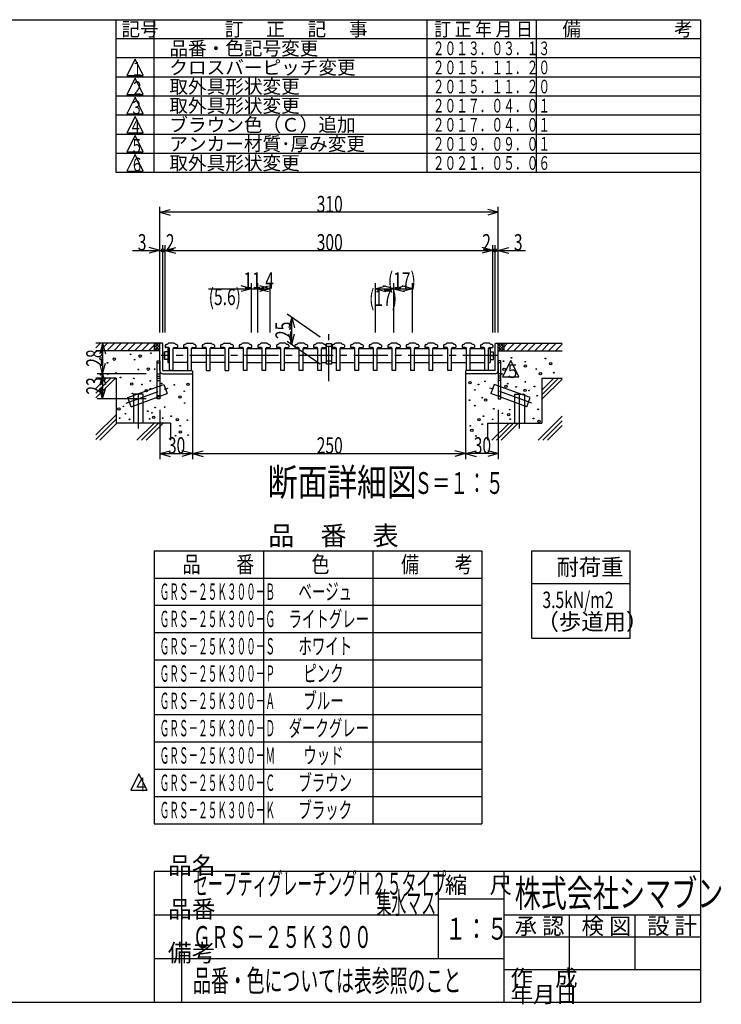
# Model space of a CAD drawing. Extents: x 60 to 1444, y 58 to 960.
# Drawn here: x 802 to 1444, y 58 to 960 of the extents above; entities that cross this region are included whole.
import ezdxf

# ---------------------------------------------------------------- set-up
doc = ezdxf.new("R2010")
doc.units = 0
doc.header["$LTSCALE"] = 5
doc.header["$MEASUREMENT"] = 0
doc.linetypes.add('CENTER1', pattern=[10, 6.25, -1.25, 1.25, -1.25])
doc.linetypes.add('DASHED2', pattern=[5, 2.5, -2.5])
for name, color, linetype in [('_0-0_計極細', 7, 'CONTINUOUS'), ('_0-1_計細線', 7, 'CONTINUOUS'), ('_0-5_寸法線', 7, 'CONTINUOUS'), ('_0-7_枠細線', 7, 'CONTINUOUS'), ('_0-8_枠中線', 7, 'CONTINUOUS'), ('_0-9_枠極太', 7, 'CONTINUOUS')]:
    doc.layers.add(name, color=color, linetype=linetype)
doc.styles.get("Standard").update_dxf_attribs({"font": 'txt', "bigfont": 'bigfont.shx'})
doc.styles.add('TATEGAKI', font='txt', dxfattribs={"bigfont": 'bigfont.shx'})

msp = doc.modelspace()

# ---------------------------------------------------------------- linework, layer by layer
at = {"layer": '_0-0_計極細', "color": 2, "linetype": 'CENTER1'}
for p, q in [((1085, 628.95), (1085, 672.02)), ((1238.87, 652.46), (931.43, 652.46)), ((899.3, 608.74), (937.72, 622.72)), ((1270.7, 608.74), (1232.28, 622.72)), ((910.5, 585.69), (910.5, 619.68)), ((1259.5, 585.69), (1259.5, 619.68))]:
    msp.add_line(p, q, dxfattribs=at)
at = {"layer": '_0-0_計極細', "color": 2, "linetype": 'Continuous'}
for p, q in [((871.49, 659.37), (875.79, 663.66)), ((925, 663.66), (871.49, 663.66)), ((881.52, 656.66), (888.52, 663.66)), ((894.24, 656.66), (901.24, 663.66)), ((906.97, 656.66), (913.97, 663.66)), ((919.7, 656.66), (925, 661.96)), ((925, 659.42), (929.24, 663.66)), ((925, 661.96), (926.7, 663.66)), ((930, 663.66), (925, 663.66)), ((925, 663.66), (925, 656.66)), ((925, 662.2), (930, 657.2)), ((925, 656.87), (930, 661.87)), ((925, 659.65), (927.99, 656.66)), ((930, 659.75), (926.09, 663.66)), ((927.34, 656.66), (930, 659.32)), ((930, 662.29), (928.63, 663.66)), ((930, 663.16), (930, 663.66)), ((1240, 658.95), (1244.71, 663.66)), ((1240, 661.5), (1242.16, 663.66)), ((1240, 663.16), (1240, 663.66)), ((1240, 663.66), (1245, 663.66)), ((1245, 657.66), (1240, 662.66)), ((1243.46, 656.66), (1240, 660.12)), ((1245, 661.41), (1240.25, 656.66)), ((1245, 660.21), (1241.55, 663.66)), ((1245, 658.86), (1242.8, 656.66)), ((1245, 662.75), (1244.09, 663.66)), ((1245, 663.66), (1298.51, 663.66)), ((1245, 663.66), (1245, 656.66)), ((1247.89, 656.66), (1254.89, 663.66)), ((1260.62, 656.66), (1267.62, 663.66)), ((1273.35, 656.66), (1280.35, 663.66)), ((1286.07, 656.66), (1293.07, 663.66)), ((930, 656.66), (871.49, 656.66)), ((925, 657.11), (925.45, 656.66)), ((929.88, 656.66), (930, 656.78)), ((1240.91, 656.66), (1240, 657.57)), ((1240, 656.66), (1298.51, 656.66)), ((927.7, 645.66), (930, 645.66)), ((1242.3, 645.66), (1240, 645.66)), ((871.49, 613.71), (889.44, 631.66)), ((871.49, 617.96), (885.2, 631.66)), ((871.49, 622.2), (880.95, 631.66)), ((890, 631.66), (871.49, 631.66)), ((890, 631.66), (890, 590.66)), ((927.7, 635.66), (930, 635.66)), ((927.7, 633.66), (930, 633.66)), ((927.7, 631.66), (930, 631.66)), ((959.5, 635.66), (960, 635.66)), ((960, 635.66), (960, 574.92)), ((1210, 635.66), (1210, 574.92)), ((1210.5, 635.66), (1210, 635.66)), ((1242.3, 635.66), (1240, 635.66)), ((1242.3, 633.66), (1240, 633.66)), ((1242.3, 631.66), (1240, 631.66)), ((1280, 616.61), (1295.05, 631.66)), ((1280, 620.85), (1290.81, 631.66)), ((1280, 631.66), (1298.51, 631.66)), ((1280, 631.66), (1280, 590.66)), ((900.74, 614.05), (933.81, 626.08)), ((927.7, 629.66), (930, 629.66)), ((933.81, 626.08), (936.89, 617.63)), ((1236.19, 626.08), (1233.11, 617.63)), ((1269.26, 614.05), (1236.19, 626.08)), ((1242.3, 629.66), (1240, 629.66)), ((1280, 612.37), (1298.51, 630.87)), ((903.82, 605.59), (900.74, 614.05)), ((903.82, 605.59), (936.89, 617.63)), ((906, 617.11), (906, 590.66)), ((915, 617.11), (906, 617.11)), ((915, 590.66), (915, 617.11)), ((930, 615.66), (927.7, 615.66)), ((1266.18, 605.59), (1233.11, 617.63)), ((1240, 615.66), (1242.3, 615.66)), ((1255, 617.11), (1264, 617.11)), ((1255, 590.66), (1255, 617.11)), ((1264, 617.11), (1264, 590.66)), ((1266.18, 605.59), (1269.26, 614.05)), ((871.49, 579.77), (890, 598.28)), ((1276.49, 574.92), (1298.51, 596.93)), ((871.49, 575.53), (890, 594.04)), ((875.12, 574.92), (890.87, 590.66)), ((940, 590.66), (890, 590.66)), ((909.06, 574.92), (924.81, 590.66)), ((913.3, 574.92), (929.05, 590.66)), ((917.55, 574.92), (933.29, 590.66)), ((940, 590.66), (940, 574.92)), ((1230, 590.66), (1230, 574.92)), ((1230, 590.66), (1280, 590.66)), ((1234.06, 574.92), (1249.81, 590.66)), ((1238.3, 574.92), (1254.05, 590.66)), ((1242.55, 574.92), (1258.29, 590.66)), ((1280.73, 574.92), (1298.51, 592.69)), ((1284.97, 574.92), (1298.51, 588.45))]:
    msp.add_line(p, q, dxfattribs=at)
at = {"layer": '_0-0_計極細', "color": 2, "linetype": 'DASHED2'}
for p, q in [((875.15, 656.66), (882.15, 663.66)), ((887.88, 656.66), (894.88, 663.66)), ((900.61, 656.66), (907.61, 663.66)), ((913.33, 656.66), (920.33, 663.66)), ((1245, 660.13), (1248.53, 663.66)), ((1254.25, 656.66), (1261.25, 663.66)), ((1266.98, 656.66), (1273.98, 663.66)), ((1279.71, 656.66), (1286.71, 663.66)), ((1292.44, 656.66), (1298.51, 662.73))]:
    msp.add_line(p, q, dxfattribs=at)
at = {"layer": '_0-0_計極細', "color": 2, "linetype": 'Continuous'}
for centre, radius in [((876.31, 649.68), 1.1), ((888.43, 649.15), 1.1), ((903.41, 653.57), 0.332), ((912.11, 651.89), 1.1), ((921.97, 654.64), 0.332), ((1252, 650.38), 0.332), ((1283.2, 649.82), 0.332), ((882.23, 645.78), 0.332), ((907.04, 648.66), 0.332), ((919.49, 639.99), 1.1), ((925.38, 639.93), 0.332), ((1245.36, 639.71), 1.1), ((1244.77, 647.37), 0.332), ((1264.8, 642.99), 1.1), ((1264.72, 646.78), 0.332), ((1274.8, 640.14), 0.332), ((1288, 645.04), 1.1), ((876.03, 634.81), 0.332), ((882.4, 635.45), 0.332), ((889.97, 636.62), 0.332), ((894.14, 632.27), 0.332), ((906.4, 631.52), 0.332), ((910.45, 639.61), 0.332), ((1243.28, 635.53), 0.332), ((1278.61, 635.76), 1.1), ((1290.88, 636.78), 0.332), ((904.36, 626.31), 1.1), ((913.87, 625.87), 0.332), ((921.44, 629.28), 0.332), ((921.44, 622.14), 0.332), ((931.66, 626.8), 0.332), ((943.42, 625.7), 0.332), ((955.87, 626.07), 1.1), ((1213.99, 627.64), 1.1), ((1221.84, 625.97), 0.332), ((1227.82, 628.85), 0.332), ((1246.93, 624.18), 1.1), ((1248.64, 626.7), 0.332), ((1256.4, 623.77), 0.332), ((1264.72, 628.38), 0.332), ((1273.12, 624.06), 0.332), ((905.02, 617.76), 0.332), ((917.8, 620.23), 1.1), ((948.65, 614.6), 1.1), ((952.49, 619.73), 0.332), ((1218.45, 620.92), 0.332), ((1225.36, 613.87), 0.332), ((1264.56, 620.51), 1.1), ((1268.16, 620.41), 0.332), ((1275.52, 615.66), 0.332), ((892.6, 603.51), 1.1), ((896.78, 605.87), 0.332), ((925.9, 604.76), 0.332), ((934.57, 605.22), 0.332), ((952.81, 608.96), 0.332), ((1213.59, 611.63), 0.332), ((1218.57, 606.55), 0.332), ((1228.45, 611.7), 1.1), ((893.36, 595.1), 0.332), ((898.59, 599.15), 0.332), ((919.18, 601.46), 0.332), ((922.92, 599.96), 0.332), ((924.52, 595.83), 1.1), ((932.73, 595.06), 0.332), ((940.52, 596.98), 0.332), ((1226.46, 596.87), 0.332), ((1235.88, 603.65), 0.332), ((1243.74, 599.59), 0.332), ((1249.57, 598.26), 1.1), ((1250.46, 602.95), 0.332), ((1272.16, 594.78), 0.332), ((1276.48, 603.18), 0.332), ((902.32, 594.03), 0.332), ((920.78, 594.42), 0.332), ((946.1, 593.67), 1.1), ((948.73, 588.02), 0.332), ((955.27, 593.24), 0.332), ((1214.37, 588.07), 0.332), ((1222.32, 593.78), 1.1), ((1225.18, 589.67), 0.332), ((1234.78, 593.99), 0.332), ((1250.94, 594.15), 0.332), ((1277.33, 592.15), 1.1), ((944.57, 579.06), 0.332), ((948.98, 582.47), 1.1), ((956.07, 579.65), 0.332), ((1215.76, 584.07), 1.1), ((1219.58, 578.95), 0.332)]:
    msp.add_circle(centre, radius, dxfattribs=at)
at = {"layer": '_0-1_計細線', "color": 3, "linetype": 'Continuous'}
for p, q in [((930.5, 663.66), (930, 663.16)), ((930, 638.66), (930, 663.16)), ((932.5, 663.66), (930.5, 663.66)), ((933, 663.16), (932.5, 663.66)), ((933, 638.66), (933, 663.16)), ((935, 661.66), (935, 660.26)), ((938, 659.76), (935.5, 659.76)), ((936, 662.66), (936.47, 662.66)), ((937.5, 658.76), (937.5, 651.96)), ((939, 658.96), (937.7, 658.96)), ((943.2, 663.66), (938.2, 663.66)), ((939, 638.66), (939, 658.76)), ((955.8, 658.96), (942.4, 658.96)), ((942.4, 638.66), (942.4, 658.76)), ((943.4, 659.76), (945.9, 659.76)), ((945.4, 662.66), (944.93, 662.66)), ((946.4, 661.66), (946.4, 660.26)), ((951.8, 661.66), (951.8, 660.26)), ((954.8, 659.76), (952.3, 659.76)), ((952.8, 662.66), (953.27, 662.66)), ((955, 663.66), (960, 663.66)), ((955.8, 638.66), (955.8, 658.76)), ((972.8, 658.96), (959.2, 658.96)), ((959.2, 638.66), (959.2, 658.76)), ((960.2, 659.76), (962.7, 659.76)), ((962.2, 662.66), (961.73, 662.66)), ((963.2, 661.66), (963.2, 660.26)), ((968.8, 661.66), (968.8, 660.26)), ((971.8, 659.76), (969.3, 659.76)), ((969.8, 662.66), (970.27, 662.66)), ((972, 663.66), (977, 663.66)), ((972.8, 638.66), (972.8, 658.76)), ((989.8, 658.96), (976.2, 658.96)), ((976.2, 638.66), (976.2, 658.76)), ((977.2, 659.76), (979.7, 659.76)), ((979.2, 662.66), (978.73, 662.66)), ((980.2, 661.66), (980.2, 660.26)), ((985.8, 661.66), (985.8, 660.26)), ((988.8, 659.76), (986.3, 659.76)), ((986.8, 662.66), (987.27, 662.66)), ((989, 663.66), (994, 663.66)), ((989.8, 638.66), (989.8, 658.76)), ((1006.8, 658.96), (993.2, 658.96)), ((993.2, 638.66), (993.2, 658.76)), ((994.2, 659.76), (996.7, 659.76)), ((996.2, 662.66), (995.73, 662.66)), ((997.2, 661.66), (997.2, 660.26)), ((1002.8, 661.66), (1002.8, 660.26)), ((1005.8, 659.76), (1003.3, 659.76)), ((1003.8, 662.66), (1004.27, 662.66)), ((1011, 663.66), (1006, 663.66)), ((1006.8, 638.66), (1006.8, 658.76)), ((1010.2, 658.96), (1023.8, 658.96)), ((1010.2, 638.66), (1010.2, 658.76)), ((1011.2, 659.76), (1013.7, 659.76)), ((1013.2, 662.66), (1012.73, 662.66)), ((1014.2, 661.66), (1014.2, 660.26)), ((1019.8, 661.66), (1019.8, 660.26)), ((1022.8, 659.76), (1020.3, 659.76)), ((1020.8, 662.66), (1021.27, 662.66)), ((1028, 663.66), (1023, 663.66)), ((1023.8, 638.66), (1023.8, 658.76)), ((1027.2, 658.96), (1040.8, 658.96)), ((1027.2, 638.66), (1027.2, 658.76)), ((1028.2, 659.76), (1030.7, 659.76)), ((1030.2, 662.66), (1029.73, 662.66)), ((1031.2, 661.66), (1031.2, 660.26)), ((1036.8, 661.66), (1036.8, 660.26)), ((1039.8, 659.76), (1037.3, 659.76)), ((1037.8, 662.66), (1038.27, 662.66)), ((1045, 663.66), (1040, 663.66)), ((1040.8, 638.66), (1040.8, 658.76)), ((1044.2, 658.96), (1057.8, 658.96)), ((1044.2, 638.66), (1044.2, 658.76)), ((1045.2, 659.76), (1047.7, 659.76)), ((1047.2, 662.66), (1046.73, 662.66)), ((1048.2, 661.66), (1048.2, 660.26)), ((1053.8, 661.66), (1053.8, 660.26)), ((1056.8, 659.76), (1054.3, 659.76)), ((1054.8, 662.66), (1055.27, 662.66)), ((1062, 663.66), (1057, 663.66)), ((1057.8, 638.66), (1057.8, 658.76)), ((1061.2, 658.96), (1074.8, 658.96)), ((1061.2, 638.66), (1061.2, 658.76)), ((1062.2, 659.76), (1064.7, 659.76)), ((1064.2, 662.66), (1063.73, 662.66)), ((1065.2, 661.66), (1065.2, 660.26)), ((1070.8, 661.66), (1070.8, 660.26)), ((1073.8, 659.76), (1071.3, 659.76)), ((1071.8, 662.66), (1072.27, 662.66)), ((1079, 663.66), (1074, 663.66)), ((1074.8, 638.66), (1074.8, 658.76)), ((1078.2, 658.96), (1082.65, 658.96)), ((1078.2, 638.66), (1078.2, 658.76)), ((1079.2, 659.76), (1081.7, 659.76)), ((1081.2, 662.66), (1080.73, 662.66)), ((1082.2, 661.66), (1082.2, 660.26)), ((1082.65, 644.46), (1082.65, 663.46)), ((1082.65, 663.46), (1087.35, 663.46)), ((1087.35, 663.46), (1087.35, 644.46)), ((1087.35, 658.96), (1091.8, 658.96)), ((1087.8, 661.66), (1087.8, 660.26)), ((1090.8, 659.76), (1088.3, 659.76)), ((1088.8, 662.66), (1089.27, 662.66)), ((1096, 663.66), (1091, 663.66)), ((1091.8, 638.66), (1091.8, 658.76)), ((1095.2, 658.96), (1108.8, 658.96)), ((1095.2, 638.66), (1095.2, 658.76)), ((1096.2, 659.76), (1098.7, 659.76)), ((1098.2, 662.66), (1097.73, 662.66)), ((1099.2, 661.66), (1099.2, 660.26)), ((1104.8, 661.66), (1104.8, 660.26)), ((1107.8, 659.76), (1105.3, 659.76)), ((1105.8, 662.66), (1106.27, 662.66)), ((1113, 663.66), (1108, 663.66)), ((1108.8, 638.66), (1108.8, 658.76)), ((1112.2, 658.96), (1125.8, 658.96)), ((1112.2, 638.66), (1112.2, 658.76)), ((1113.2, 659.76), (1115.7, 659.76)), ((1115.2, 662.66), (1114.73, 662.66)), ((1116.2, 661.66), (1116.2, 660.26)), ((1121.8, 661.66), (1121.8, 660.26)), ((1124.8, 659.76), (1122.3, 659.76)), ((1122.8, 662.66), (1123.27, 662.66)), ((1130, 663.66), (1125, 663.66)), ((1125.8, 638.66), (1125.8, 658.76)), ((1129.2, 658.96), (1142.8, 658.96)), ((1129.2, 638.66), (1129.2, 658.76)), ((1130.2, 659.76), (1132.7, 659.76)), ((1132.2, 662.66), (1131.73, 662.66)), ((1133.2, 661.66), (1133.2, 660.26)), ((1138.8, 661.66), (1138.8, 660.26)), ((1141.8, 659.76), (1139.3, 659.76)), ((1139.8, 662.66), (1140.27, 662.66)), ((1147, 663.66), (1142, 663.66)), ((1142.8, 638.66), (1142.8, 658.76)), ((1146.2, 658.96), (1159.8, 658.96)), ((1146.2, 638.66), (1146.2, 658.76)), ((1147.2, 659.76), (1149.7, 659.76)), ((1149.2, 662.66), (1148.73, 662.66)), ((1150.2, 661.66), (1150.2, 660.26)), ((1155.8, 661.66), (1155.8, 660.26)), ((1158.8, 659.76), (1156.3, 659.76)), ((1156.8, 662.66), (1157.27, 662.66)), ((1164, 663.66), (1159, 663.66)), ((1159.8, 638.66), (1159.8, 658.76)), ((1163.2, 658.96), (1176.8, 658.96)), ((1163.2, 638.66), (1163.2, 658.76)), ((1164.2, 659.76), (1166.7, 659.76)), ((1166.2, 662.66), (1165.73, 662.66)), ((1167.2, 661.66), (1167.2, 660.26)), ((1172.8, 661.66), (1172.8, 660.26)), ((1175.8, 659.76), (1173.3, 659.76)), ((1173.8, 662.66), (1174.27, 662.66)), ((1181, 663.66), (1176, 663.66)), ((1176.8, 638.66), (1176.8, 658.76)), ((1180.2, 658.96), (1193.8, 658.96)), ((1180.2, 638.66), (1180.2, 658.76)), ((1181.2, 659.76), (1183.7, 659.76)), ((1183.2, 662.66), (1182.73, 662.66)), ((1184.2, 661.66), (1184.2, 660.26)), ((1189.8, 661.66), (1189.8, 660.26)), ((1192.8, 659.76), (1190.3, 659.76)), ((1190.8, 662.66), (1191.27, 662.66)), ((1198, 663.66), (1193, 663.66)), ((1193.8, 638.66), (1193.8, 658.76)), ((1197.2, 658.96), (1210.8, 658.96)), ((1197.2, 638.66), (1197.2, 658.76)), ((1198.2, 659.76), (1200.7, 659.76)), ((1200.2, 662.66), (1199.73, 662.66)), ((1201.2, 661.66), (1201.2, 660.26)), ((1206.8, 661.66), (1206.8, 660.26)), ((1209.8, 659.76), (1207.3, 659.76)), ((1207.8, 662.66), (1208.27, 662.66)), ((1215, 663.66), (1210, 663.66)), ((1210.8, 638.66), (1210.8, 658.76)), ((1214.2, 658.96), (1227.6, 658.96)), ((1214.2, 638.66), (1214.2, 658.76)), ((1215.2, 659.76), (1217.7, 659.76)), ((1217.2, 662.66), (1216.73, 662.66)), ((1218.2, 661.66), (1218.2, 660.26)), ((1223.6, 661.66), (1223.6, 660.26)), ((1226.6, 659.76), (1224.1, 659.76)), ((1224.6, 662.66), (1225.07, 662.66)), ((1231.8, 663.66), (1226.8, 663.66)), ((1227.6, 638.66), (1227.6, 658.76)), ((1231, 658.96), (1232.3, 658.96)), ((1231, 638.66), (1231, 658.76)), ((1232, 659.76), (1234.5, 659.76)), ((1232.5, 658.76), (1232.5, 651.96)), ((1234, 662.66), (1233.53, 662.66)), ((1235, 661.66), (1235, 660.26)), ((1237, 663.16), (1237.5, 663.66)), ((1237, 638.66), (1237, 663.16)), ((1237.5, 663.66), (1239.5, 663.66)), ((1239.5, 663.66), (1240, 663.16)), ((1240, 638.66), (1240, 663.16)), ((934.3, 649.16), (934.3, 655.76)), ((937.5, 655.96), (934.5, 655.96)), ((937.5, 652.46), (934.5, 652.46)), ((937.5, 651.96), (937.5, 646.16)), ((1232.5, 655.96), (1235.5, 655.96)), ((1232.5, 652.46), (1235.5, 652.46)), ((1232.5, 651.96), (1232.5, 646.16)), ((1235.7, 649.16), (1235.7, 655.76)), ((927.7, 612.66), (927.7, 647.66)), ((927.7, 647.66), (930, 647.66)), ((930, 647.66), (930, 612.66)), ((937.5, 648.96), (934.5, 648.96)), ((939, 645.96), (937.7, 645.96)), ((955.8, 645.96), (942.4, 645.96)), ((972.8, 645.96), (959.2, 645.96)), ((989.8, 645.96), (976.2, 645.96)), ((1006.8, 645.96), (993.2, 645.96)), ((1010.2, 645.96), (1023.8, 645.96)), ((1027.2, 645.96), (1040.8, 645.96)), ((1044.2, 645.96), (1057.8, 645.96)), ((1061.2, 645.96), (1074.8, 645.96)), ((1078.2, 645.96), (1082.65, 645.96)), ((1087.35, 644.46), (1082.65, 644.46)), ((1087.35, 645.96), (1091.8, 645.96)), ((1095.2, 645.96), (1108.8, 645.96)), ((1112.2, 645.96), (1125.8, 645.96)), ((1129.2, 645.96), (1142.8, 645.96)), ((1146.2, 645.96), (1159.8, 645.96)), ((1163.2, 645.96), (1176.8, 645.96)), ((1180.2, 645.96), (1193.8, 645.96)), ((1197.2, 645.96), (1210.8, 645.96)), ((1214.2, 645.96), (1227.6, 645.96)), ((1231, 645.96), (1232.3, 645.96)), ((1232.5, 648.96), (1235.5, 648.96)), ((1240, 647.66), (1240, 612.66)), ((1242.3, 647.66), (1240, 647.66)), ((1242.3, 612.66), (1242.3, 647.66)), ((933, 638.66), (959.5, 638.66)), ((933, 635.66), (959.5, 635.66)), ((942.4, 638.66), (939, 638.66)), ((955.8, 638.66), (959.2, 638.66)), ((959.5, 638.66), (960, 638.16)), ((960, 636.16), (959.5, 635.66)), ((960, 638.16), (960, 636.16)), ((972.8, 638.66), (976.2, 638.66)), ((989.8, 638.66), (993.2, 638.66)), ((1010.2, 638.66), (1006.8, 638.66)), ((1027.2, 638.66), (1023.8, 638.66)), ((1044.2, 638.66), (1040.8, 638.66)), ((1061.2, 638.66), (1057.8, 638.66)), ((1078.2, 638.66), (1074.8, 638.66)), ((1095.2, 638.66), (1091.8, 638.66)), ((1112.2, 638.66), (1108.8, 638.66)), ((1129.2, 638.66), (1125.8, 638.66)), ((1146.2, 638.66), (1142.8, 638.66)), ((1163.2, 638.66), (1159.8, 638.66)), ((1180.2, 638.66), (1176.8, 638.66)), ((1197.2, 638.66), (1193.8, 638.66)), ((1210.5, 638.66), (1210, 638.16)), ((1210, 638.16), (1210, 636.16)), ((1210, 636.16), (1210.5, 635.66)), ((1237, 638.66), (1210.5, 638.66)), ((1237, 635.66), (1210.5, 635.66)), ((1214.2, 638.66), (1210.8, 638.66)), ((1231, 638.66), (1227.6, 638.66)), ((930, 612.66), (927.7, 612.66)), ((1240, 612.66), (1242.3, 612.66))]:
    msp.add_line(p, q, dxfattribs=at)
at = {"layer": '_0-1_計細線', "color": 3, "linetype": 'DASHED2'}
for p, q in [((1082.65, 660.96), (1087.35, 660.96)), ((1082.65, 647.46), (1087.35, 647.46))]:
    msp.add_line(p, q, dxfattribs=at)
at = {"layer": '_0-1_計細線', "color": 3, "linetype": 'Continuous'}
for centre, radius, start, end in [((936, 661.66), 1, 90, 180), ((935.5, 660.26), 0.5, 180, 270), ((936.47, 663.66), 1, 270, 330), ((938.2, 662.66), 1, 90, 150), ((937.7, 658.76), 0.2, 90, 180), ((938, 658.76), 1, 0, 90), ((943.4, 658.76), 1, 90, 180), ((943.2, 662.66), 1, 30, 90), ((944.93, 663.66), 1, 210, 270), ((945.4, 661.66), 1, 0, 90), ((945.9, 660.26), 0.5, 270, 360), ((952.8, 661.66), 1, 90, 180), ((952.3, 660.26), 0.5, 180, 270), ((953.27, 663.66), 1, 270, 330), ((955, 662.66), 1, 90, 150), ((954.8, 658.76), 1, 0, 90), ((960.2, 658.76), 1, 90, 180), ((960, 662.66), 1, 30, 90), ((961.73, 663.66), 1, 210, 270), ((962.2, 661.66), 1, 0, 90), ((962.7, 660.26), 0.5, 270, 360), ((969.8, 661.66), 1, 90, 180), ((969.3, 660.26), 0.5, 180, 270), ((970.27, 663.66), 1, 270, 330), ((972, 662.66), 1, 90, 150), ((971.8, 658.76), 1, 0, 90), ((977.2, 658.76), 1, 90, 180), ((977, 662.66), 1, 30, 90), ((978.73, 663.66), 1, 210, 270), ((979.2, 661.66), 1, 0, 90), ((979.7, 660.26), 0.5, 270, 360), ((986.8, 661.66), 1, 90, 180), ((986.3, 660.26), 0.5, 180, 270), ((987.27, 663.66), 1, 270, 330), ((989, 662.66), 1, 90, 150), ((988.8, 658.76), 1, 0, 90), ((994.2, 658.76), 1, 90, 180), ((994, 662.66), 1, 30, 90), ((995.73, 663.66), 1, 210, 270), ((996.2, 661.66), 1, 0, 90), ((996.7, 660.26), 0.5, 270, 360), ((1003.8, 661.66), 1, 90, 180), ((1003.3, 660.26), 0.5, 180, 270), ((1004.27, 663.66), 1, 270, 330), ((1006, 662.66), 1, 90, 150), ((1005.8, 658.76), 1, 0, 90), ((1011.2, 658.76), 1, 90, 180), ((1011, 662.66), 1, 30, 90), ((1012.73, 663.66), 1, 210, 270), ((1013.2, 661.66), 1, 0, 90), ((1013.7, 660.26), 0.5, 270, 360), ((1020.8, 661.66), 1, 90, 180), ((1020.3, 660.26), 0.5, 180, 270), ((1021.27, 663.66), 1, 270, 330), ((1023, 662.66), 1, 90, 150), ((1022.8, 658.76), 1, 0, 90), ((1028.2, 658.76), 1, 90, 180), ((1028, 662.66), 1, 30, 90), ((1029.73, 663.66), 1, 210, 270), ((1030.2, 661.66), 1, 0, 90), ((1030.7, 660.26), 0.5, 270, 360), ((1037.8, 661.66), 1, 90, 180), ((1037.3, 660.26), 0.5, 180, 270), ((1038.27, 663.66), 1, 270, 330), ((1040, 662.66), 1, 90, 150), ((1039.8, 658.76), 1, 0, 90), ((1045.2, 658.76), 1, 90, 180), ((1045, 662.66), 1, 30, 90), ((1046.73, 663.66), 1, 210, 270), ((1047.2, 661.66), 1, 0, 90), ((1047.7, 660.26), 0.5, 270, 360), ((1054.8, 661.66), 1, 90, 180), ((1054.3, 660.26), 0.5, 180, 270), ((1055.27, 663.66), 1, 270, 330), ((1057, 662.66), 1, 90, 150), ((1056.8, 658.76), 1, 0, 90), ((1062.2, 658.76), 1, 90, 180), ((1062, 662.66), 1, 30, 90), ((1063.73, 663.66), 1, 210, 270), ((1064.2, 661.66), 1, 0, 90), ((1064.7, 660.26), 0.5, 270, 360), ((1071.8, 661.66), 1, 90, 180), ((1071.3, 660.26), 0.5, 180, 270), ((1072.27, 663.66), 1, 270, 330), ((1074, 662.66), 1, 90, 150), ((1073.8, 658.76), 1, 0, 90), ((1079.2, 658.76), 1, 90, 180), ((1079, 662.66), 1, 30, 90), ((1080.73, 663.66), 1, 210, 270), ((1081.2, 661.66), 1, 0, 90), ((1081.7, 660.26), 0.5, 270, 360), ((1088.8, 661.66), 1, 90, 180), ((1088.3, 660.26), 0.5, 180, 270), ((1089.27, 663.66), 1, 270, 330), ((1091, 662.66), 1, 90, 150), ((1090.8, 658.76), 1, 0, 90), ((1096.2, 658.76), 1, 90, 180), ((1096, 662.66), 1, 30, 90), ((1097.73, 663.66), 1, 210, 270), ((1098.2, 661.66), 1, 0, 90), ((1098.7, 660.26), 0.5, 270, 360), ((1105.8, 661.66), 1, 90, 180), ((1105.3, 660.26), 0.5, 180, 270), ((1106.27, 663.66), 1, 270, 330), ((1108, 662.66), 1, 90, 150), ((1107.8, 658.76), 1, 0, 90), ((1113.2, 658.76), 1, 90, 180), ((1113, 662.66), 1, 30, 90), ((1114.73, 663.66), 1, 210, 270), ((1115.2, 661.66), 1, 0, 90), ((1115.7, 660.26), 0.5, 270, 360), ((1122.8, 661.66), 1, 90, 180), ((1122.3, 660.26), 0.5, 180, 270), ((1123.27, 663.66), 1, 270, 330), ((1125, 662.66), 1, 90, 150), ((1124.8, 658.76), 1, 0, 90), ((1130.2, 658.76), 1, 90, 180), ((1130, 662.66), 1, 30, 90), ((1131.73, 663.66), 1, 210, 270), ((1132.2, 661.66), 1, 0, 90), ((1132.7, 660.26), 0.5, 270, 360), ((1139.8, 661.66), 1, 90, 180), ((1139.3, 660.26), 0.5, 180, 270), ((1140.27, 663.66), 1, 270, 330), ((1142, 662.66), 1, 90, 150), ((1141.8, 658.76), 1, 0, 90), ((1147.2, 658.76), 1, 90, 180), ((1147, 662.66), 1, 30, 90), ((1148.73, 663.66), 1, 210, 270), ((1149.2, 661.66), 1, 0, 90), ((1149.7, 660.26), 0.5, 270, 360), ((1156.8, 661.66), 1, 90, 180), ((1156.3, 660.26), 0.5, 180, 270), ((1157.27, 663.66), 1, 270, 330), ((1159, 662.66), 1, 90, 150), ((1158.8, 658.76), 1, 0, 90), ((1164.2, 658.76), 1, 90, 180), ((1164, 662.66), 1, 30, 90), ((1165.73, 663.66), 1, 210, 270), ((1166.2, 661.66), 1, 0, 90), ((1166.7, 660.26), 0.5, 270, 360), ((1173.8, 661.66), 1, 90, 180), ((1173.3, 660.26), 0.5, 180, 270), ((1174.27, 663.66), 1, 270, 330), ((1176, 662.66), 1, 90, 150), ((1175.8, 658.76), 1, 0, 90), ((1181.2, 658.76), 1, 90, 180), ((1181, 662.66), 1, 30, 90), ((1182.73, 663.66), 1, 210, 270), ((1183.2, 661.66), 1, 0, 90), ((1183.7, 660.26), 0.5, 270, 360), ((1190.8, 661.66), 1, 90, 180), ((1190.3, 660.26), 0.5, 180, 270), ((1191.27, 663.66), 1, 270, 330), ((1193, 662.66), 1, 90, 150), ((1192.8, 658.76), 1, 0, 90), ((1198.2, 658.76), 1, 90, 180), ((1198, 662.66), 1, 30, 90), ((1199.73, 663.66), 1, 210, 270), ((1200.2, 661.66), 1, 0, 90), ((1200.7, 660.26), 0.5, 270, 360), ((1207.8, 661.66), 1, 90, 180), ((1207.3, 660.26), 0.5, 180, 270), ((1208.27, 663.66), 1, 270, 330), ((1210, 662.66), 1, 90, 150), ((1209.8, 658.76), 1, 0, 90), ((1215.2, 658.76), 1, 90, 180), ((1215, 662.66), 1, 30, 90), ((1216.73, 663.66), 1, 210, 270), ((1217.2, 661.66), 1, 0, 90), ((1217.7, 660.26), 0.5, 270, 360), ((1224.6, 661.66), 1, 90, 180), ((1224.1, 660.26), 0.5, 180, 270), ((1225.07, 663.66), 1, 270, 330), ((1226.8, 662.66), 1, 90, 150), ((1226.6, 658.76), 1, 0, 90), ((1232, 658.76), 1, 90, 180), ((1231.8, 662.66), 1, 30, 90), ((1232.3, 658.76), 0.2, 0, 90), ((1233.53, 663.66), 1, 210, 270), ((1234, 661.66), 1, 0, 90), ((1234.5, 660.26), 0.5, 270, 360), ((934.5, 655.76), 0.2, 90, 180), ((942.05, 654.21), 7.76, 166.96433, 193.03802), ((942.05, 650.71), 7.76, 166.96198, 193.03567), ((1235.5, 655.76), 0.2, 0, 90), ((1227.95, 654.21), 7.76, 346.96198, 13.03567), ((1227.95, 650.71), 7.76, 346.96433, 13.03802), ((934.5, 649.16), 0.2, 180, 270), ((937.7, 646.16), 0.2, 180, 270), ((1232.3, 646.16), 0.2, 270, 360), ((1235.5, 649.16), 0.2, 270, 360), ((933, 638.66), 3, 180, 270), ((1237, 638.66), 3, 270, 360)]:
    msp.add_arc(centre, radius, start, end, dxfattribs=at)
at = {"layer": '_0-5_寸法線', "color": 7, "linetype": 'Continuous'}
for p, q in [((930, 673.66), (930, 788.66)), ((930, 783.66), (939.66, 786.25)), ((1240, 783.66), (1230.34, 786.25)), ((1240, 673.66), (1240, 788.66)), ((930, 783.66), (939.66, 781.07)), ((1240, 783.66), (930, 783.66)), ((1240, 783.66), (1230.34, 781.07)), ((905, 748.66), (933, 748.66)), ((930, 748.66), (920.34, 751.25)), ((930, 748.66), (920.34, 746.07)), ((930, 673.66), (930, 753.66)), ((933, 673.66), (933, 753.66)), ((933, 748.66), (935, 748.66)), ((935, 673.66), (935, 753.66)), ((935, 748.66), (944.66, 751.25)), ((935, 748.66), (944.66, 746.07)), ((935, 748.66), (1235, 748.66)), ((1235, 748.66), (1225.34, 751.25)), ((1235, 748.66), (1225.34, 746.07)), ((1235, 673.66), (1235, 753.66)), ((1235, 748.66), (1237, 748.66)), ((1237, 673.66), (1237, 753.66)), ((1237, 748.66), (1265, 748.66)), ((1240, 673.66), (1240, 753.66)), ((1240, 748.66), (1249.66, 751.25)), ((1240, 748.66), (1249.66, 746.07)), ((974.83, 713.66), (1019.8, 713.66)), ((1014.2, 713.66), (1004.54, 716.25)), ((1014.2, 713.66), (1004.54, 711.07)), ((1014.2, 673.66), (1014.2, 718.66)), ((1019.8, 673.66), (1019.8, 718.66)), ((1019.8, 713.66), (1029.46, 716.25)), ((1019.8, 713.66), (1029.46, 711.07)), ((1019.8, 713.66), (1031.2, 713.66)), ((1031.2, 713.66), (1021.54, 716.25)), ((1031.2, 713.66), (1021.54, 711.07)), ((1031.2, 673.66), (1031.2, 718.66)), ((1127.5, 673.66), (1127.5, 718.66)), ((1127.5, 713.66), (1137.16, 716.25)), ((1127.5, 713.66), (1137.16, 711.07)), ((1127.5, 713.66), (1144.5, 713.66)), ((1144.5, 713.66), (1134.84, 716.25)), ((1144.5, 713.66), (1134.84, 711.07)), ((1144.5, 673.66), (1144.5, 718.66)), ((1144.5, 713.66), (1154.16, 716.25)), ((1144.5, 713.66), (1154.16, 711.07)), ((1144.5, 713.66), (1161.5, 713.66)), ((1161.5, 713.66), (1151.84, 716.25)), ((1161.5, 713.66), (1151.84, 711.07)), ((1161.5, 673.66), (1161.5, 718.66)), ((1076.81, 669.4), (1046.84, 690.38)), ((1050.94, 687.51), (1048.35, 677.85)), ((1050.94, 687.51), (1053.53, 677.85)), ((1050.94, 662.51), (1050.94, 687.51)), ((1050.94, 662.51), (1048.35, 672.17)), ((1050.94, 662.51), (1053.53, 672.17)), ((920, 663.66), (872.7, 663.66)), ((877.7, 663.66), (875.11, 654)), ((877.7, 663.66), (880.29, 654)), ((877.7, 663.66), (877.7, 635.66)), ((1076.81, 644.4), (1046.84, 665.38)), ((877.7, 635.66), (875.11, 645.32)), ((877.7, 635.66), (880.29, 645.32)), ((917.7, 635.66), (872.7, 635.66)), ((917.7, 635.66), (872.7, 635.66)), ((877.7, 635.66), (875.11, 626)), ((877.7, 635.66), (880.29, 626)), ((877.7, 635.66), (877.7, 612.66)), ((877.7, 612.66), (875.11, 622.32)), ((877.7, 612.66), (880.29, 622.32)), ((960, 630.66), (960, 557.66)), ((960, 625.66), (960, 557.66)), ((1210, 630.66), (1210, 557.66)), ((1210, 625.66), (1210, 557.66)), ((917.7, 612.66), (872.7, 612.66)), ((930, 602.66), (930, 557.66)), ((1240, 602.66), (1240, 557.66)), ((930, 562.66), (939.66, 565.25)), ((930, 562.66), (939.66, 560.07)), ((930, 562.66), (960, 562.66)), ((960, 562.66), (950.34, 565.25)), ((960, 562.66), (950.34, 560.07)), ((960, 562.66), (969.66, 565.25)), ((960, 562.66), (969.66, 560.07)), ((960, 562.66), (1210, 562.66)), ((1210, 562.66), (1200.34, 565.25)), ((1210, 562.66), (1200.34, 560.07)), ((1210, 562.66), (1219.66, 565.25)), ((1210, 562.66), (1219.66, 560.07)), ((1240, 562.66), (1210, 562.66)), ((1240, 562.66), (1230.34, 565.25)), ((1240, 562.66), (1230.34, 560.07))]:
    msp.add_line(p, q, dxfattribs=at)
at = {"layer": '_0-5_寸法線', "color": 1, "linetype": 'Continuous'}
for centre in [(933, 748.66), (1237, 748.66)]:
    msp.add_circle(centre, 1.5, dxfattribs=at)
at = {"layer": '_0-7_枠細線', "color": 5, "linetype": 'Continuous'}
for p, q in [((890, 820), (890, 960)), ((925, 820), (925, 960)), ((1175, 820), (1175, 960)), ((1275, 820), (1275, 960)), ((1425, 942.5), (890, 942.5)), ((1425, 925), (890, 925)), ((907.5, 923.94), (900, 908.94)), ((915, 908.94), (907.5, 923.94)), ((1425, 907.5), (890, 907.5)), ((900, 908.94), (915, 908.94)), ((907.5, 906.44), (900, 891.44)), ((915, 891.44), (907.5, 906.44)), ((1425, 890), (890, 890)), ((900, 891.44), (915, 891.44)), ((907.5, 888.94), (900, 873.94)), ((915, 873.94), (907.5, 888.94)), ((1425, 872.5), (890, 872.5)), ((900, 873.94), (915, 873.94)), ((907.5, 871.44), (900, 856.44)), ((915, 856.44), (907.5, 871.44)), ((1425, 855), (890, 855)), ((900, 856.44), (915, 856.44)), ((907.5, 853.94), (900, 838.94)), ((915, 838.94), (907.5, 853.94)), ((900, 838.94), (915, 838.94)), ((1425, 837.5), (890, 837.5)), ((907.5, 836.44), (900, 821.44)), ((915, 821.44), (907.5, 836.44)), ((900, 821.44), (915, 821.44)), ((1425, 820), (890, 820)), ((1251.41, 647.81), (1243.91, 632.81)), ((1258.91, 632.81), (1251.41, 647.81)), ((1243.91, 632.81), (1258.91, 632.81)), ((925, 473.73), (1225, 473.73)), ((925, 473.73), (925, 223.73)), ((1025, 473.73), (1025, 223.73)), ((1125, 473.73), (1125, 223.73)), ((1225, 473.73), (1225, 223.73)), ((1270.73, 393.73), (1270.73, 473.73)), ((1270.73, 473.73), (1360.73, 473.73)), ((1360.73, 393.73), (1360.73, 473.73)), ((925, 448.73), (1225, 448.73)), ((1270.73, 443.73), (1360.73, 443.73)), ((925, 423.73), (1225, 423.73)), ((925, 398.73), (1225, 398.73)), ((1270.73, 393.73), (1360.73, 393.73)), ((925, 373.73), (1225, 373.73)), ((925, 348.73), (1225, 348.73)), ((925, 323.73), (1225, 323.73)), ((925, 298.73), (1225, 298.73)), ((925, 273.73), (1225, 273.73)), ((911.03, 269.31), (903.53, 254.31)), ((918.53, 254.31), (911.03, 269.31)), ((903.53, 254.31), (918.53, 254.31)), ((925, 248.73), (1225, 248.73)), ((925, 223.73), (1225, 223.73)), ((950, 180), (950, 60)), ((1185, 180), (1185, 100)), ((1245, 180), (1245, 60)), ((1185, 155), (1245, 155)), ((1185, 140), (925, 140)), ((1425, 140), (1245, 140)), ((1305, 140), (1305, 60)), ((1365, 140), (1365, 90)), ((1245, 120), (1425, 120)), ((1245, 100), (925, 100)), ((1425, 90), (1245, 90))]:
    msp.add_line(p, q, dxfattribs=at)
at = {"layer": '_0-8_枠中線', "color": 5, "linetype": 'Continuous'}
for p, q in [((1425, 180), (925, 180)), ((925, 180), (925, 60))]:
    msp.add_line(p, q, dxfattribs=at)
at = {"layer": '_0-9_枠極太', "color": 5, "linetype": 'Continuous'}
for p, q in [((60, 960), (1425, 960)), ((1425, 960), (1425, 60)), ((1425, 60), (60, 60))]:
    msp.add_line(p, q, dxfattribs=at)

# ---------------------------------------------------------------- texts
at = {"layer": '_0-5_寸法線', "color": 7, "width": 0.7}
for s, p in [('310', (1073.75, 783.66)), ('3', (909.95, 748.66)), ('2', (935.64, 748.66)), ('300', (1073.75, 748.66)), ('2', (1225.3, 748.66)), ('3', (1254.26, 748.66)), ('(17)', (1138.91, 713.66)), ('11.4', (1006.74, 713.66)), ('(5.6)', (974.83, 698.66)), ('(17)', (1121.72, 697.67)), ('30', (937.5, 562.66)), ('250', (1073.75, 562.66)), ('30', (1217.5, 562.66))]:
    msp.add_text(s, height=15, dxfattribs=at).set_placement(p)
for s, p in [('25', (1050.94, 667.51)), ('28', (877.7, 642.16)), ('23', (877.7, 616.66))]:
    msp.add_text(s, height=15, rotation=90, dxfattribs=at).set_placement(p)
at = {"layer": '_0-7_枠細線', "color": 5}
for s, height, p in [('記号', 12.5, (895, 945)), ('訂\u3000 正\u3000 記\u3000 事', 12.5, (989.54, 945)), ('備\u3000\u3000\u3000\u3000\u3000考', 12.5, (1298.6, 945)), ('品番・色記号変更', 12.5, (938.85, 927.5)), ('クロスバーピッチ変更', 12.5, (938.85, 910)), ('取外具形状変更', 12.5, (938.85, 892.5)), ('取外具形状変更', 12.5, (938.85, 875)), ('ブラウン色（Ｃ）追加', 12.5, (938.85, 857.5)), ('アンカー材質･厚み変更', 12.5, (938.85, 840)), ('取外具形状変更', 12.5, (938.85, 822.5)), ('品\u3000番\u3000表', 17.5, (1029.44, 478.73)), ('耐荷重', 15, (1293.23, 451.23)), ('（歩道用）', 15, (1274.99, 401.23)), ('縮\u3000尺', 15, (1191.1, 160)), ('承 認', 15, (1254.96, 122.5)), ('検 図', 15, (1316.25, 122.5)), ('設 計', 15, (1376.25, 122.5)), ('作\u3000成', 15, (1251.2, 75)), ('年月日', 15, (1251.2, 60))]:
    msp.add_text(s, height=height, dxfattribs=at).set_placement(p)
for s, height, width, p in [('訂 正 年 月 日', 12.5, 0.9, (1181.25, 945)), ('２０１３．０３．１３', 12.5, 0.63, (1180, 927.5)), ('１', 12.5, 0.7, (903.54, 908.64)), ('２０１５．１１．２０', 12.5, 0.63, (1180, 910)), ('２', 12.5, 0.7, (903.54, 891.14)), ('２０１５．１１．２０', 12.5, 0.63, (1180, 892.5)), ('３', 12.5, 0.7, (902.9, 873.39)), ('２０１７．０４．０１', 12.5, 0.63, (1180, 875)), ('４', 12.5, 0.7, (901.94, 856.03)), ('２０１７．０４．０１', 12.5, 0.63, (1180, 857.5)), ('５', 12.5, 0.7, (903.11, 838.1)), ('２０１９．０９．０１', 12.5, 0.63, (1180, 840)), ('６', 12.5, 0.7, (903.32, 821.14)), ('２０２１．０５．０６', 12.5, 0.63, (1180, 822.5)), ('５', 12.5, 0.8, (1246.28, 631.86)), ('断面詳細図', 25, 0.8, (1028.86, 524.03)), ('Ｓ＝１：５', 20, 0.6, (1163.15, 525.69)), ('品\u3000\u3000番', 15, 0.8, (951, 453.73)), ('色', 15, 0.8, (1069, 453.73)), ('備\u3000\u3000考', 15, 0.8, (1151, 453.73)), ('ＧＲＳ－２５Ｋ３００－Ｂ', 15, 0.43, (930, 428.73)), ('ベージュ', 15, 0.6, (1057, 428.73)), ('3.5kN/m2', 15, 0.7, (1280.44, 421.23)), ('ＧＲＳ－２５Ｋ３００－Ｇ', 15, 0.43, (930, 403.73)), ('ライトグレー', 15, 0.6, (1048, 403.73)), ('ＧＲＳ－２５Ｋ３００－Ｓ', 15, 0.43, (930, 378.73)), ('ホワイト', 15, 0.6, (1057, 378.73)), ('ピンク', 15, 0.6, (1061.5, 353.73)), ('ＧＲＳ－２５Ｋ３００－Ｐ', 15, 0.43, (930, 353.73)), ('ＧＲＳ－２５Ｋ３００－Ａ', 15, 0.43, (930, 328.73)), ('ブルー', 15, 0.6, (1061.5, 328.73)), ('ＧＲＳ－２５Ｋ３００－Ｄ', 15, 0.43, (930, 303.73)), ('ダークグレー', 15, 0.6, (1048, 303.73)), ('ＧＲＳ－２５Ｋ３００－Ｍ', 15, 0.43, (930, 278.73)), ('ウッド', 15, 0.6, (1061.5, 278.73)), ('ブラウン', 15, 0.6, (1057, 253.73)), ('４', 12.5, 0.8, (905.89, 253.36)), ('ＧＲＳ－２５Ｋ３００－Ｃ', 15, 0.43, (930, 253.73)), ('ＧＲＳ－２５Ｋ３００－Ｋ', 15, 0.43, (930, 228.73)), ('ブラック', 15, 0.6, (1057, 228.73)), ('セーフティグレーチングＨ２５タイプ', 20, 0.5, (960.5, 158.75)), ('株式会社シマブン', 25, 0.7, (1255, 147.5)), ('集水マス', 20, 0.5, (1128.5, 141.25)), ('１：５', 20, 0.7, (1191.43, 117.5)), ('ＧＲＳ－２５Ｋ３００', 20, 0.6, (960.5, 110)), ('品番・色については表参照のこと', 20, 0.6, (960.5, 70))]:
    msp.add_text(s, height=height, dxfattribs=dict(at, width=width)).set_placement(p)
at = {"layer": '_0-7_枠細線', "color": 5, "style": 'TATEGAKI'}
for s, p in [('品名', (937.5, 177.5)), ('品番', (937.5, 137.5)), ('備考', (937.5, 97.5))]:
    msp.add_text(s, height=16, dxfattribs=at).set_placement(p)

doc.saveas('drawing.dxf')
